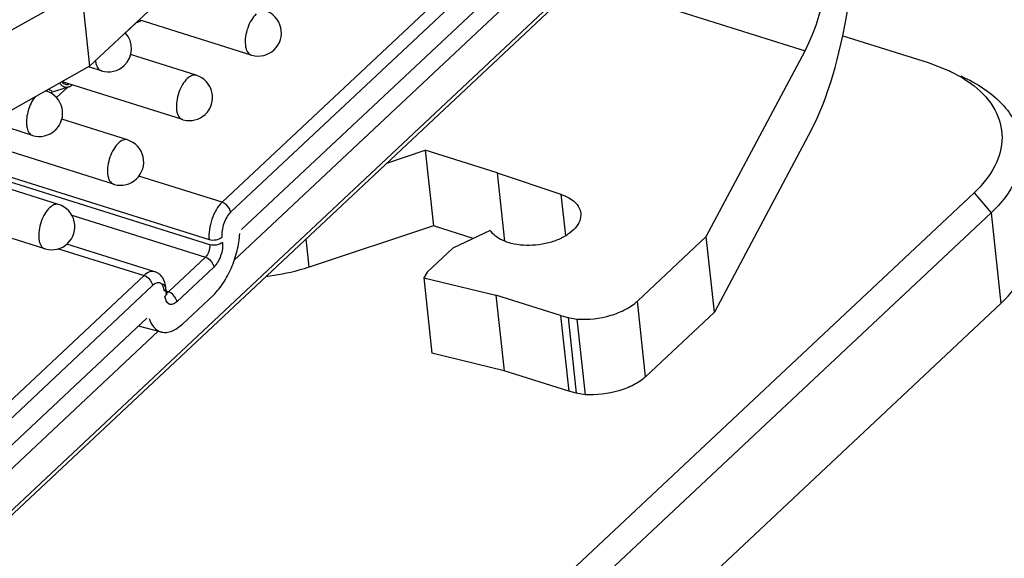
# Model space of a CAD drawing. Units: millimetres. Extents: x 0 to 841, y 0 to 594.
# Drawn here: x 794 to 820, y 382 to 397 of the extents above; entities that cross this region are included whole.
import ezdxf

# ---------------------------------------------------------------- set-up
doc = ezdxf.new("R2010")
doc.units = ezdxf.units.MM
doc.header["$LTSCALE"] = 46.255
doc.layers.get('0').update_dxf_attribs({"linetype": 'CONTINUOUS'})
doc.layers.add('_26_DATUM_AXIS', color=7, linetype='CONTINUOUS')

msp = doc.modelspace()

# ---------------------------------------------------------------- linework, layer by layer
at = {"color": 9}
for p, q in [((805.785, 398.29), (799.102, 392.023)), ((799.429, 390.469), (807.934, 398.446)), ((806.014, 398.022), (799.331, 391.754)), ((808.638, 398.044), (814.805, 396.103)), ((808.043, 397.428), (787.617, 378.268)), ((796.499, 396.584), (796.799, 396.865)), ((798.409, 395.443), (798.409, 395.444)), ((794.645, 394.845), (794.945, 395.126)), ((794.372, 395.018), (794.372, 395.018)), ((796.555, 393.705), (796.555, 393.705)), ((793.162, 392.782), (798.753, 391.023)), ((799.102, 392.023), (796.862, 392.727)), ((798.769, 390.88), (793.178, 392.64)), ((808.229, 392.239), (808.35, 391.116)), ((794.701, 391.966), (794.701, 391.966)), ((795.056, 391.679), (798.652, 390.547)), ((801.452, 390.277), (801.369, 391.043)), ((794.7, 390.774), (797, 390.05)), ((798.652, 390.547), (797.656, 389.613)), ((798.881, 390.278), (797.885, 389.344)), ((797, 390.05), (790.317, 383.782)), ((797.229, 389.781), (790.546, 383.513)), ((797.656, 389.613), (797.601, 389.63)), ((787.507, 379.286), (797.385, 388.551))]:
    msp.add_line(p, q, dxfattribs=at)
at = {"color": 7}
for p, q in [((788.789, 394.055), (795.316, 397.722)), ((795.316, 397.722), (795.535, 395.687)), ((799.627, 391.292), (806.404, 397.649)), ((807.989, 397.253), (787.629, 378.155)), ((795.535, 395.687), (797.388, 397.425)), ((796.833, 396.876), (796.787, 396.862)), ((799.887, 395.99), (796.87, 396.939)), ((798.409, 395.444), (796.64, 396)), ((799.887, 395.99), (799.889, 395.99)), ((812.143, 391.099), (814.805, 396.103)), ((795.535, 395.687), (788.87, 391.942)), ((795.851, 395.565), (795.509, 395.672)), ((794.98, 395.137), (794.472, 394.975)), ((798.033, 394.251), (794.804, 395.267)), ((794.372, 395.018), (794.355, 395.024)), ((793.997, 393.826), (792.859, 394.184)), ((796.555, 393.705), (794.787, 394.261)), ((798.033, 394.251), (798.035, 394.251)), ((814.968, 393.964), (812.362, 389.064)), ((796.18, 392.512), (792.95, 393.528)), ((803.541, 393.08), (804.574, 393.423)), ((806.508, 392.815), (804.574, 393.423)), ((804.574, 393.423), (804.794, 391.388)), ((806.508, 392.815), (808.229, 392.239)), ((806.508, 392.815), (806.706, 390.977)), ((794.701, 391.966), (792.933, 392.522)), ((796.18, 392.512), (796.181, 392.512)), ((794.326, 390.773), (791.096, 391.79)), ((804.794, 391.388), (801.452, 390.277)), ((805.865, 391.051), (804.794, 391.388)), ((806.324, 391.267), (805.313, 390.792)), ((797.29, 390.155), (794.925, 390.899)), ((812.143, 391.099), (810.29, 389.361)), ((812.362, 389.064), (812.143, 391.099)), ((794.326, 390.773), (794.327, 390.773)), ((804.622, 390.143), (805.313, 390.792)), ((804.622, 390.143), (804.536, 389.992)), ((804.536, 389.992), (806.478, 389.521)), ((804.536, 389.992), (804.755, 387.957)), ((797.606, 389.583), (797.591, 389.726)), ((798.034, 388.745), (798.876, 389.534)), ((808.217, 388.974), (806.478, 389.521)), ((806.478, 389.521), (806.697, 387.486)), ((810.509, 387.326), (810.29, 389.361)), ((812.362, 389.064), (810.509, 387.326)), ((790.301, 382.543), (797.078, 388.901)), ((808.217, 388.974), (808.42, 388.922)), ((808.217, 388.974), (808.437, 386.939)), ((808.42, 388.922), (808.659, 388.877)), ((808.42, 388.922), (808.639, 386.887)), ((808.659, 388.877), (808.878, 386.842)), ((797.474, 388.529), (796.848, 388.685)), ((806.697, 387.486), (804.755, 387.957)), ((808.437, 386.939), (806.697, 387.486)), ((808.639, 386.887), (808.437, 386.939)), ((808.878, 386.842), (808.639, 386.887))]:
    msp.add_line(p, q, dxfattribs=at)
for centre, radius, start, end in [((800.075, 396.586), 0.625, 313.2425, 72.5138), ((796.038, 396.161), 0.625, 313.2683, 43.0419), ((800.074, 396.585), 0.623, 253.0062, 254.5165), ((800.075, 396.586), 0.625, 254.5106, 313.1646), ((796.038, 396.161), 0.625, 252.5274, 313.1272), ((798.221, 394.847), 0.625, 313.2425, 72.5138), ((794.971, 395.415), 0.234, 220.5978, 222.5731), ((794.184, 394.422), 0.625, 313.2711, 72.5521), ((798.221, 394.847), 0.625, 254.5106, 313.1646), ((798.22, 394.846), 0.623, 253.0062, 254.5165), ((794.184, 394.422), 0.625, 252.5274, 313.1272), ((796.367, 393.108), 0.625, 313.2425, 72.5138), ((796.367, 393.107), 0.623, 253.0062, 254.5165), ((796.367, 393.108), 0.625, 254.5106, 313.1646), ((794.513, 391.369), 0.625, 313.2425, 72.5138), ((794.513, 391.369), 0.625, 254.5106, 313.1646), ((794.513, 391.368), 0.623, 253.0062, 254.5165)]:
    msp.add_arc(centre, radius, start, end, dxfattribs=at)
at = {"color": 9}
for centre, radius, start, end in [((794.326, 394.871), 0.154, 72.6287, 80.6422), ((797.235, 389.978), 0.186, 64.9148, 72.5147), ((797.522, 389.574), 0.0845, 9.5578, 19.4573), ((797.524, 389.575), 0.0821, 6.126, 9.5054)]:
    msp.add_arc(centre, radius, start, end, dxfattribs=at)
at = {"color": 7}
for centre, major_axis in [((814.53, 398.034), (0.634, 5.034)), ((814.52, 398.749), (0.412, 3.272))]:
    msp.add_ellipse(centre, major_axis=major_axis, ratio=0.300224, start_param=-2.473546, end_param=-0.90275, dxfattribs=at)
at = {"color": 9}
for points, knots in [([(800.02, 397.095), (799.97, 397.048), (799.88, 396.927), (799.784, 396.718), (799.728, 396.49), (799.721, 396.335), (799.729, 396.262)], [0, 0, 0, 0, 0.228116, 0.48999, 0.757471, 1, 1, 1, 1]), ([(795.692, 395.837), (795.696, 395.803), (795.708, 395.74), (795.747, 395.638), (795.806, 395.579), (795.851, 395.565)], [0, 0, 0, 0, 0.308708, 0.57672, 1, 1, 1, 1]), ([(798.409, 395.444), (798.371, 395.455), (798.276, 395.445), (798.203, 395.39), (798.166, 395.356)], [0, 0, 0, 0, 0.437824, 1, 1, 1, 1]), ([(798.166, 395.356), (798.116, 395.309), (798.026, 395.189), (797.93, 394.979), (797.874, 394.752), (797.867, 394.596), (797.875, 394.523)], [0, 0, 0, 0, 0.228116, 0.48999, 0.757471, 1, 1, 1, 1]), ([(794.068, 394.863), (793.983, 394.757), (793.865, 394.506), (793.824, 394.231), (793.839, 394.098)], [0, 0, 0, 0, 0.503022, 1, 1, 1, 1]), ([(793.839, 394.098), (793.842, 394.064), (793.854, 394.001), (793.893, 393.899), (793.953, 393.84), (793.997, 393.826)], [0, 0, 0, 0, 0.308708, 0.57672, 1, 1, 1, 1]), ([(796.312, 393.617), (796.262, 393.57), (796.172, 393.45), (796.076, 393.24), (796.02, 393.013), (796.013, 392.857), (796.021, 392.784)], [0, 0, 0, 0, 0.228116, 0.48999, 0.757471, 1, 1, 1, 1]), ([(796.555, 393.705), (796.518, 393.716), (796.422, 393.706), (796.349, 393.651), (796.312, 393.617)], [0, 0, 0, 0, 0.437824, 1, 1, 1, 1]), ([(794.701, 391.966), (794.664, 391.977), (794.568, 391.967), (794.495, 391.912), (794.458, 391.878)], [0, 0, 0, 0, 0.437824, 1, 1, 1, 1]), ([(799.102, 392.023), (799.042, 391.966), (798.934, 391.821), (798.819, 391.57), (798.752, 391.297), (798.744, 391.11), (798.753, 391.023)], [0, 0, 0, 0, 0.228424, 0.490801, 0.758166, 1, 1, 1, 1]), ([(799.331, 391.754), (799.328, 391.782), (799.292, 391.899), (799.19, 391.995), (799.102, 392.023)], [0, 0, 0, 0, 0.237603, 1, 1, 1, 1]), ([(794.458, 391.878), (794.408, 391.831), (794.318, 391.711), (794.223, 391.501), (794.166, 391.274), (794.16, 391.118), (794.167, 391.045)], [0, 0, 0, 0, 0.228116, 0.48999, 0.757471, 1, 1, 1, 1]), ([(799.331, 391.754), (799.291, 391.716), (799.219, 391.62), (799.142, 391.452), (799.098, 391.27), (799.092, 391.145), (799.099, 391.087)], [0, 0, 0, 0, 0.228437, 0.490833, 0.758186, 1, 1, 1, 1]), ([(798.769, 390.88), (798.775, 390.819), (798.753, 390.698), (798.695, 390.587), (798.652, 390.547)], [0, 0, 0, 0, 0.509432, 1, 1, 1, 1]), ([(798.753, 391.023), (798.813, 391.004), (798.937, 391.002), (799.056, 391.048), (799.099, 391.087)], [0, 0, 0, 0, 0.517673, 1, 1, 1, 1]), ([(799.114, 390.945), (799.072, 390.905), (798.953, 390.859), (798.828, 390.862), (798.769, 390.88)], [0, 0, 0, 0, 0.482327, 1, 1, 1, 1]), ([(799.114, 390.945), (799.12, 390.887), (799.115, 390.762), (799.07, 390.58), (798.993, 390.413), (798.921, 390.316), (798.881, 390.278)], [0, 0, 0, 0, 0.241843, 0.509221, 0.771591, 1, 1, 1, 1]), ([(798.652, 390.547), (798.74, 390.519), (798.841, 390.423), (798.878, 390.307), (798.881, 390.278)], [0, 0, 0, 0, 0.762397, 1, 1, 1, 1]), ([(797.29, 390.155), (797.246, 390.169), (797.131, 390.157), (797.043, 390.091), (797, 390.05)], [0, 0, 0, 0, 0.43871, 1, 1, 1, 1]), ([(797, 390.05), (797.088, 390.022), (797.189, 389.926), (797.225, 389.81), (797.229, 389.781)], [0, 0, 0, 0, 0.762397, 1, 1, 1, 1]), ([(797.527, 389.733), (797.516, 389.764), (797.488, 389.82), (797.371, 389.884), (797.275, 389.825), (797.229, 389.781)], [0, 0, 0, 0, 0.265599, 0.484385, 1, 1, 1, 1]), ([(797.591, 389.726), (797.588, 389.749), (797.558, 389.798), (797.508, 389.82), (797.48, 389.829)], [0, 0, 0, 0, 0.438009, 1, 1, 1, 1]), ([(797.549, 389.634), (797.548, 389.643), (797.544, 389.676), (797.536, 389.71), (797.527, 389.733)], [0, 0, 0, 0, 0.265332, 1, 1, 1, 1]), ([(797.544, 389.665), (797.551, 389.661), (797.575, 389.645), (797.595, 389.622), (797.602, 389.602)], [0, 0, 0, 0, 0.28046, 1, 1, 1, 1]), ([(797.549, 389.634), (797.556, 389.641), (797.579, 389.666), (797.593, 389.701), (797.591, 389.726)], [0, 0, 0, 0, 0.284298, 1, 1, 1, 1]), ([(797.606, 389.583), (797.607, 389.576), (797.605, 389.541), (797.584, 389.51), (797.564, 389.491)], [0, 0, 0, 0, 0.227971, 1, 1, 1, 1]), ([(797.656, 389.613), (797.652, 389.609), (797.637, 389.596), (797.62, 389.585), (797.606, 389.58)], [0, 0, 0, 0, 0.273918, 1, 1, 1, 1]), ([(797.885, 389.344), (797.882, 389.373), (797.845, 389.489), (797.744, 389.585), (797.656, 389.613)], [0, 0, 0, 0, 0.237603, 1, 1, 1, 1]), ([(797.885, 389.344), (797.854, 389.315), (797.802, 389.278), (797.725, 389.265), (797.611, 389.292), (797.573, 389.412), (797.564, 389.491)], [0, 0, 0, 0, 0.273934, 0.385933, 0.489664, 1, 1, 1, 1])]:
    msp.add_open_spline(points, degree=3, knots=knots, dxfattribs=at)
at = {"color": 7}
for points in [[(796.799, 396.868), (796.81, 396.87), (796.821, 396.872), (796.832, 396.876)], [(794.439, 395.067), (794.463, 395.049), (794.492, 395.036), (794.522, 395.029)]]:
    msp.add_open_spline(points, degree=3, dxfattribs=at)
for points, knots in [([(796.832, 396.876), (796.839, 396.878), (796.868, 396.888), (796.896, 396.903), (796.916, 396.916)], [0, 0, 0, 0, 0.235695, 1, 1, 1, 1]), ([(799.729, 396.262), (799.733, 396.228), (799.744, 396.166), (799.783, 396.064), (799.843, 396.004), (799.887, 395.99)], [0, 0, 0, 0, 0.309347, 0.576865, 1, 1, 1, 1]), ([(794.734, 395.232), (794.737, 395.227), (794.751, 395.207), (794.766, 395.189), (794.779, 395.177)], [0, 0, 0, 0, 0.262051, 1, 1, 1, 1]), ([(794.779, 395.177), (794.805, 395.153), (794.87, 395.118), (794.944, 395.126), (794.978, 395.137)], [0, 0, 0, 0, 0.489776, 1, 1, 1, 1]), ([(794.798, 395.256), (794.804, 395.25), (794.826, 395.228), (794.854, 395.212), (794.876, 395.205)], [0, 0, 0, 0, 0.263609, 1, 1, 1, 1]), ([(794.876, 395.205), (794.884, 395.203), (794.917, 395.196), (794.952, 395.199), (794.977, 395.205)], [0, 0, 0, 0, 0.240981, 1, 1, 1, 1]), ([(794.978, 395.137), (794.985, 395.139), (795.014, 395.15), (795.042, 395.164), (795.062, 395.177)], [0, 0, 0, 0, 0.235695, 1, 1, 1, 1]), ([(797.875, 394.523), (797.879, 394.489), (797.89, 394.427), (797.93, 394.325), (797.989, 394.265), (798.033, 394.251)], [0, 0, 0, 0, 0.309347, 0.576865, 1, 1, 1, 1]), ([(796.021, 392.784), (796.025, 392.75), (796.037, 392.688), (796.076, 392.586), (796.135, 392.526), (796.18, 392.512)], [0, 0, 0, 0, 0.309347, 0.576865, 1, 1, 1, 1]), ([(808.229, 392.239), (808.302, 392.215), (808.435, 392.158), (808.603, 392.039), (808.718, 391.894), (808.754, 391.783), (808.76, 391.728)], [0, 0, 0, 0, 0.296196, 0.558066, 0.788683, 1, 1, 1, 1]), ([(808.76, 391.728), (808.767, 391.661), (808.745, 391.511), (808.613, 391.31), (808.402, 391.136), (808.128, 390.997), (807.809, 390.901), (807.364, 390.842), (807.02, 390.874), (806.811, 390.94)], [0, 0, 0, 0, 0.086464, 0.184395, 0.299217, 0.430282, 0.573004, 0.720666, 1, 1, 1, 1]), ([(798.876, 389.534), (798.975, 389.627), (799.157, 389.856), (799.367, 390.258), (799.517, 390.709), (799.569, 391.025), (799.58, 391.182)], [0, 0, 0, 0, 0.222316, 0.475958, 0.742301, 1, 1, 1, 1]), ([(806.811, 390.94), (806.757, 390.956), (806.573, 391.026), (806.4, 391.148), (806.324, 391.267)], [0, 0, 0, 0, 0.285969, 1, 1, 1, 1]), ([(794.167, 391.045), (794.171, 391.011), (794.183, 390.949), (794.222, 390.847), (794.282, 390.787), (794.326, 390.773)], [0, 0, 0, 0, 0.309347, 0.576865, 1, 1, 1, 1]), ([(797.591, 389.726), (797.581, 389.817), (797.541, 389.957), (797.417, 390.097), (797.334, 390.141), (797.29, 390.155)], [0, 0, 0, 0, 0.50095, 0.74926, 1, 1, 1, 1]), ([(801.452, 390.277), (801.359, 390.246), (800.975, 390.13), (800.58, 390.055), (800.28, 390.02)], [0, 0, 0, 0, 0.245363, 1, 1, 1, 1]), ([(797.616, 389.538), (797.618, 389.535), (797.606, 389.552), (797.599, 389.556), (797.588, 389.564), (797.583, 389.567)], [0, 0, 0, 0, 0.244797, 0.580501, 1, 1, 1, 1]), ([(797.606, 389.583), (797.607, 389.577), (797.609, 389.562), (797.612, 389.547), (797.616, 389.538)], [0, 0, 0, 0, 0.394008, 1, 1, 1, 1]), ([(808.659, 388.877), (808.965, 388.858), (809.425, 388.91), (809.965, 389.122), (810.195, 389.275), (810.29, 389.361)], [0, 0, 0, 0, 0.529192, 0.778581, 1, 1, 1, 1]), ([(797.138, 388.891), (797.169, 388.803), (797.248, 388.647), (797.4, 388.547), (797.475, 388.529)], [0, 0, 0, 0, 0.546425, 1, 1, 1, 1]), ([(797.475, 388.529), (797.517, 388.518), (797.611, 388.512), (797.754, 388.55), (797.899, 388.629), (797.99, 388.703), (798.034, 388.745)], [0, 0, 0, 0, 0.21037, 0.441402, 0.703744, 1, 1, 1, 1]), ([(810.509, 387.326), (810.414, 387.24), (810.184, 387.087), (809.644, 386.875), (809.184, 386.823), (808.878, 386.842)], [0, 0, 0, 0, 0.221419, 0.470808, 1, 1, 1, 1])]:
    msp.add_open_spline(points, degree=3, knots=knots, dxfattribs=at)
at = {"layer": '_26_DATUM_AXIS', "color": 7}
for p, q in [((815.817, 396.508), (818.116, 395.784)), ((818.116, 395.784), (818.621, 395.593)), ((791.684, 366.322), (819.353, 392.276)), ((819.811, 391.738), (792.142, 365.784)), ((792.405, 363.342), (820.074, 389.296))]:
    msp.add_line(p, q, dxfattribs=at)
at = {"layer": '_26_DATUM_AXIS', "color": 9}
for p, q in [((819.353, 392.276), (819.811, 391.738)), ((819.811, 391.738), (820.074, 389.296))]:
    msp.add_line(p, q, dxfattribs=at)
at = {"layer": '_26_DATUM_AXIS', "color": 7}
for points, knots in [([(818.621, 395.594), (818.689, 395.563), (818.946, 395.44), (819.189, 395.288), (819.353, 395.158)], [0, 0, 0, 0, 0.263425, 1, 1, 1, 1]), ([(818.998, 395.425), (819.427, 395.233), (820.017, 394.86), (820.511, 394.144), (820.621, 393.763), (820.641, 393.577)], [0, 0, 0, 0, 0.547717, 0.781549, 1, 1, 1, 1]), ([(819.353, 395.158), (819.577, 394.98), (819.958, 394.572), (820.181, 393.761), (819.948, 392.935), (819.577, 392.486), (819.353, 392.276)], [0, 0, 0, 0, 0.257365, 0.48658, 0.723818, 1, 1, 1, 1]), ([(820.641, 393.577), (820.675, 393.261), (820.532, 392.545), (820.083, 391.993), (819.811, 391.738)], [0, 0, 0, 0, 0.460332, 1, 1, 1, 1]), ([(820.074, 389.296), (820.346, 389.551), (820.795, 390.103), (820.938, 390.819), (820.904, 391.135)], [0, 0, 0, 0, 0.539668, 1, 1, 1, 1])]:
    msp.add_open_spline(points, degree=3, knots=knots, dxfattribs=at)

doc.saveas('drawing.dxf')
